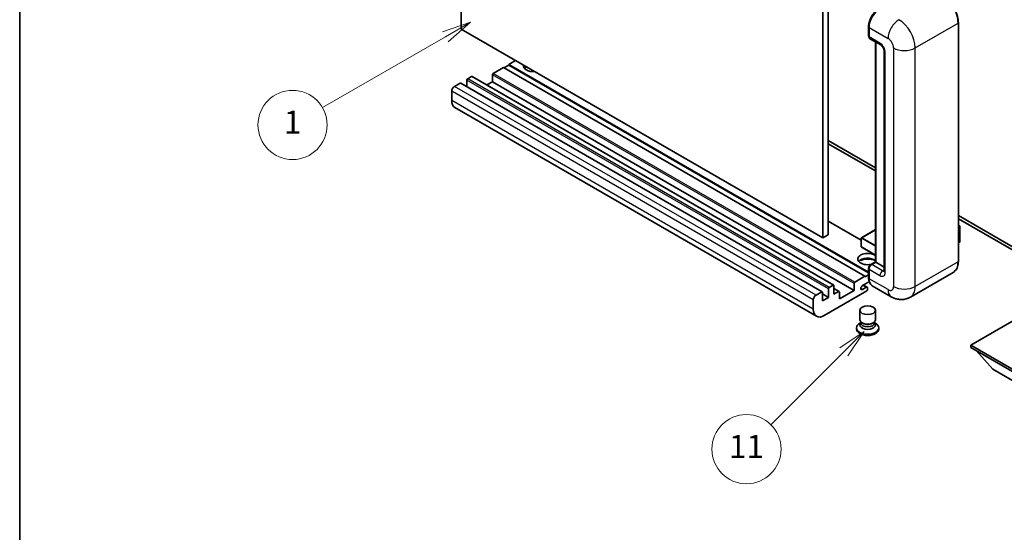
# Model space of a CAD drawing. Units: millimetres. Extents: x -2 to 11212, y 0 to 1545.
# Drawn here: x -2 to 254, y 419 to 552 of the extents above; entities that cross this region are included whole.
import ezdxf

# ---------------------------------------------------------------- set-up
doc = ezdxf.new("R2010")
doc.units = ezdxf.units.MM
for name, color, linetype, lineweight in [('Border (ISO)', 7, 'Continuous', 35), ('Visible (ISO)', 7, 'Continuous', 35), ('Visible Narrow (ISO)', 7, 'Continuous', 25)]:
    doc.layers.add(name, color=color, linetype=linetype, lineweight=lineweight)
doc.layers.add('Symbol (TK)', color=100, linetype='Continuous', lineweight=18, true_color=0x00ff3f)
doc.styles.add('Note Text (TK2)', font='MS PGothic.ttf')

# ---------------------------------------------------------------- blocks, each defined once
blk = doc.blocks.new('図面枠 tk図枠')
at = {"layer": 'Border (ISO)'}
blk.add_line((14.5, 289), (14.5, 8), dxfattribs=at)
blk = doc.blocks.new('バルーン4')
at = {"layer": 'Symbol (TK)', "color": 100, "true_color": 0x00ff40}
for p, q in [((53.577, 191.844), (51.162, 191.028)), ((51.412, 190.594), (53.577, 191.844)), ((51.662, 190.161), (53.577, 191.844)), ((51.412, 190.594), (40.757, 184.442))]:
    blk.add_line(p, q, dxfattribs=at)
at = {"layer": 'Symbol (TK)'}
blk.add_circle((38.159, 182.942), 3, dxfattribs=at)
at = {"layer": 'Symbol (TK)', "color": 7, "insert": (38.159, 182.919), "char_height": 2, "attachment_point": 5, "style": 'Note Text (TK2)'}
blk.add_mtext('1', dxfattribs=at)
blk = doc.blocks.new('バルーン7')
at = {"layer": 'Symbol (TK)', "color": 100, "true_color": 0x00ff40}
for p, q in [((87.72, 165.04), (85.599, 163.626)), ((85.953, 163.273), (87.72, 165.04)), ((86.306, 162.919), (87.72, 165.04)), ((85.953, 163.273), (79.626, 156.946))]:
    blk.add_line(p, q, dxfattribs=at)
at = {"layer": 'Symbol (TK)'}
blk.add_circle((77.513, 154.833), 3, dxfattribs=at)
at = {"layer": 'Symbol (TK)', "color": 7, "insert": (77.513, 154.81), "char_height": 2, "attachment_point": 5, "style": 'Note Text (TK2)'}
blk.add_mtext('11', dxfattribs=at)

msp = doc.modelspace()

# ---------------------------------------------------------------- linework, layer by layer
at = {"layer": 'Visible (ISO)'}
for p, q in [((112.8745, 549.6727), (112.8745, 613.3595)), ((206.9197, 559.0624), (206.9197, 495.3757)), ((208.3339, 559.8789), (208.3339, 496.1922)), ((242.1715, 489.252), (242.1715, 551.3057)), ((206.9197, 495.3757), (112.8745, 549.6727)), ((218.8319, 547.9173), (218.8319, 550.3668)), ((218.9405, 550.081), (218.9405, 547.6315)), ((219.1476, 547.1737), (221.976, 545.5407)), ((220.5997, 489.1106), (220.5997, 546.3354)), ((220.7082, 546.2727), (220.7082, 489.0479)), ((222.8902, 543.9573), (222.8902, 486.8025)), ((127.0166, 541.5078), (125.2488, 540.4871)), ((218.8319, 486.4569), (125.2488, 540.4871)), ((125.2488, 540.4871), (125.2488, 540.3238)), ((123.8346, 539.6707), (121.2183, 538.1601)), ((217.8798, 485.3736), (123.8346, 539.6707)), ((125.2488, 540.3238), (123.976, 539.589)), ((218.8319, 486.2936), (125.2488, 540.3238)), ((112.5916, 535.629), (111.1067, 534.7717)), ((206.7868, 481.3468), (112.7416, 535.6439)), ((114.3594, 536.4047), (114.3594, 534.7098)), ((115.5615, 537.3436), (114.5715, 536.7721)), ((209.7567, 483.0615), (115.7115, 537.3585)), ((121.0062, 535.9964), (119.5384, 535.149)), ((121.0062, 537.7927), (121.0062, 535.9964)), ((215.0514, 481.6994), (121.0062, 535.9964)), ((110.3996, 533.5469), (110.3996, 531.0974)), ((205.2732, 474.9693), (111.228, 529.2663)), ((208.3339, 520.6871), (220.5997, 513.6054)), ((208.3339, 519.8706), (220.5997, 512.789)), ((216.9313, 494.7592), (208.3339, 499.723)), ((242.1715, 501.151), (264.7256, 488.1293)), ((242.1715, 500.3345), (264.7256, 487.3128)), ((220.5997, 497.5106), (216.9813, 495.4215)), ((242.1715, 498.6537), (242.5871, 498.4137)), ((242.5578, 498.3967), (242.1715, 498.1737)), ((242.5578, 498.3967), (242.5871, 498.4137)), ((242.5871, 498.4137), (242.5871, 494.3551)), ((208.3339, 496.1922), (206.9197, 495.3757)), ((216.9313, 495.3349), (216.9313, 493.0487)), ((242.5578, 494.3143), (242.1715, 494.0912)), ((220.5997, 490.873), (216.9813, 492.9621)), ((218.8319, 485.047), (218.8319, 487.4965)), ((218.9405, 487.2107), (218.9405, 484.7613)), ((219.3458, 488.3866), (220.5997, 489.1106)), ((220.7082, 489.0479), (219.6476, 488.4355)), ((220.6729, 489.0683), (220.5997, 489.1106)), ((220.6729, 489.0683), (220.7082, 489.0479)), ((220.7082, 489.0479), (222.8902, 487.7881)), ((215.2635, 483.8631), (217.8798, 485.3736)), ((217.8798, 485.2103), (218.8319, 485.76)), ((217.8798, 485.3736), (217.8798, 485.2103)), ((240.8556, 486.4033), (229.7187, 479.9734)), ((218.3748, 481.5769), (207.2732, 475.1674)), ((208.4046, 479.9031), (208.4046, 482.1076)), ((208.6167, 482.4751), (209.6067, 483.0466)), ((209.8188, 482.9241), (209.8188, 480.7196)), ((211.1709, 481.4285), (209.8188, 482.2091)), ((211.233, 479.4949), (215.0514, 481.6994)), ((215.0514, 481.6994), (215.0514, 483.4957)), ((219.0242, 483.9931), (217.2611, 482.9752)), ((217.2611, 481.9545), (218.2334, 482.5159)), ((218.4834, 482.5407), (217.4959, 483.1108)), ((218.5869, 482.3118), (218.5869, 481.9443)), ((224.7187, 480.0724), (219.7689, 482.9301)), ((204.4448, 476.8004), (204.4448, 479.2499)), ((205.1519, 480.4746), (206.6368, 481.332)), ((206.849, 481.2095), (206.849, 479.005)), ((208.4046, 479.9031), (206.849, 480.8012)), ((206.849, 479.005), (208.4046, 479.9031)), ((209.8188, 480.7196), (211.0209, 481.4136)), ((211.233, 481.2911), (211.233, 479.4949)), ((216.5869, 474.0754), (216.5869, 476.5555)), ((220.5869, 474.0754), (220.5869, 476.5555)), ((259.9527, 475.8614), (245.3863, 467.4515)), ((215.6869, 471.9831), (215.6869, 471.6565)), ((216.8285, 473.3357), (216.5363, 473.167)), ((216.8494, 473.3737), (216.681, 473.0679)), ((216.8494, 473.218), (216.8494, 473.5035)), ((217.3583, 473.1517), (217.1727, 473.2589)), ((219.8155, 473.1517), (220.0011, 473.2589)), ((220.3244, 473.218), (220.3244, 473.5035)), ((220.3244, 473.3737), (220.4929, 473.0679)), ((220.3454, 473.3357), (220.6375, 473.167)), ((221.4869, 471.9831), (221.4869, 471.6565)), ((245.3863, 467.4515), (245.3863, 466.88)), ((245.3863, 467.4515), (259.9527, 459.0416)), ((245.3863, 466.88), (259.9527, 458.4701)), ((251.1138, 461.2462), (246.8427, 466.0391)), ((251.1138, 461.2462), (259.9527, 456.1431))]:
    msp.add_line(p, q, dxfattribs=at)
for centre, start, end in [((217.0313, 495.3349), 120, 180), ((217.0313, 493.0487), 180, 240)]:
    msp.add_arc(centre, 0.1, start, end, dxfattribs=at)
for centre, major_axis, start_param, end_param in [((221.7689, 551.714), (-2, -3.4641), 3.92699082, 5.49778714), ((219.6476, 548.0397), (-0.5, -0.866), 5.49778714, 6.28318531), ((121.2183, 537.9152), (-0.15, -0.2598), 3.92699082, 5.49778714), ((131.6128, 540.0789), (-2.55, 0), 6.12666207, 8.01050487), ((131.6128, 538.8133), (2.55, 0), 2.33658539, 2.69731031), ((131.6128, 538.0377), (-3.5, 0), 5.20803544, 5.35075369), ((112.5916, 535.384), (0.15, 0.2598), 0, 0.78539816), ((114.5715, 536.5271), (-0.15, -0.2598), 3.92699082, 5.49778714), ((115.5615, 537.0987), (0.15, 0.2598), 0, 0.78539816), ((111.1067, 533.9552), (-0.5, -0.866), 3.92699082, 5.49778714), ((113.228, 532.7304), (-2, -3.4641), 5.49778714, 6.28318531), ((242.4871, 494.3551), (0.1, 0), 5.49778714, 6.28318531), ((218.5869, 489.8644), (-2.55, 0), 3.80270382, 8.23711107), ((218.5869, 488.5988), (2.55, 0), 0.66111116, 2.69731031), ((218.5869, 487.8231), (-3.5, 0), 4.09970042, 5.35075369), ((219.6476, 487.619), (-0.5, -0.866), 3.92699082, 5.49778714), ((221.7689, 486.3943), (-2, -3.4641), 5.49778714, 6.28318531), ((208.6167, 482.2301), (0.15, 0.2598), 0.78539816, 2.35619449), ((209.6067, 482.8017), (0.15, 0.2598), 5.49778714, 7.06858347), ((215.2635, 483.6182), (0.15, 0.2598), 0.78539816, 2.35619449), ((217.2611, 482.4649), (-0.3125, -0.5413), 3.92699082, 7.06858347), ((218.2334, 482.1076), (0.25, 0.433), 5.49778714, 7.06858347), ((218.3748, 481.8219), (-0.15, -0.2598), 0.78539816, 2.35619449), ((205.1519, 479.6582), (0.5, 0.866), 0.78539816, 2.35619449), ((206.6368, 481.087), (0.15, 0.2598), 5.49778714, 7.06858347), ((211.0209, 481.1687), (0.15, 0.2598), 5.49778714, 7.06858347), ((207.2732, 478.4334), (-2, -3.4641), 5.49778714, 7.06858347), ((218.5869, 474.0754), (2, 0), 3.14159264, 6.28318531), ((218.5869, 471.9831), (2.9, 0), 2.35619449, 7.06858347), ((218.5869, 471.6565), (-2.9, 0), 0, 3.14159265), ((218.5869, 472.7179), (-2, 0), 5.97529822, 9.73266505), ((218.5869, 473.218), (-1.7375, 0), 0, 3.14159265), ((218.5869, 473.861), (-1.7375, 0), 0.78539816, 2.35619449)]:
    msp.add_ellipse(centre, major_axis=major_axis, ratio=0.57735027, start_param=start_param, end_param=end_param, dxfattribs=at)
msp.add_ellipse((218.5869, 476.5555), major_axis=(-2, 0), ratio=0.57735027, dxfattribs=at)
for points, knots in [([(242.1715, 551.3057), (242.1715, 551.82), (242.1011, 552.3697), (241.8297, 553.4908), (241.6286, 554.0622), (241.1152, 555.1746), (240.803, 555.7154), (240.0963, 556.7162), (239.7021, 557.1761), (238.8668, 557.9717), (238.426, 558.3074), (237.9806, 558.5645)], [1.57079633, 1.57079633, 1.57079633, 1.57079633, 1.88495559, 1.88495559, 2.19911486, 2.19911486, 2.51327412, 2.51327412, 2.82743339, 2.82743339, 3.14159265, 3.14159265, 3.14159265, 3.14159265]), ([(218.8319, 550.3668), (218.8319, 550.693), (218.8764, 551.0396), (219.0471, 551.7448), (219.1734, 552.1033), (219.4953, 552.8008), (219.6909, 553.1396), (220.134, 553.7671), (220.3813, 554.0557), (220.9067, 554.5561), (221.1846, 554.768), (221.4671, 554.9311)], [3.14159265, 3.14159265, 3.14159265, 3.14159265, 3.45575192, 3.45575192, 3.76991118, 3.76991118, 4.08407045, 4.08407045, 4.39822972, 4.39822972, 4.71238898, 4.71238898, 4.71238898, 4.71238898]), ([(218.9433, 547.5604), (218.9307, 547.5765), (218.9194, 547.5933), (218.8902, 547.6425), (218.8754, 547.6759), (218.8526, 547.7438), (218.8446, 547.7783), (218.8343, 547.8476), (218.8319, 547.8824), (218.8319, 547.9173)], [2.585890368, 2.585890368, 2.585890368, 2.585890368, 2.670353756, 2.670353756, 2.827433388, 2.827433388, 2.984513021, 2.984513021, 3.141592654, 3.141592654, 3.141592654, 3.141592654]), ([(221.976, 545.5407), (222.0218, 545.5143), (222.0755, 545.4776), (222.194, 545.3805), (222.2593, 545.3185), (222.3926, 545.1709), (222.4604, 545.0841), (222.5878, 544.8942), (222.6469, 544.7907), (222.7473, 544.5815), (222.7884, 544.4758), (222.8487, 544.2792), (222.8685, 544.1879), (222.887, 544.0512), (222.8902, 544.0003), (222.8902, 543.9573)], [3.14159265, 3.14159265, 3.14159265, 3.14159265, 3.34831632, 3.34831632, 3.57177779, 3.57177779, 3.8108324, 3.8108324, 4.05880671, 4.05880671, 4.30647121, 4.30647121, 4.54413512, 4.54413512, 4.71238898, 4.71238898, 4.71238898, 4.71238898]), ([(240.8556, 486.4033), (241.0258, 486.5015), (241.1824, 486.623), (241.4631, 486.907), (241.5871, 487.0694), (241.7998, 487.4287), (241.8885, 487.6254), (242.0303, 488.0475), (242.0834, 488.2728), (242.1539, 488.7464), (242.1715, 488.9948), (242.1715, 489.252)], [0.785398163, 0.785398163, 0.785398163, 0.785398163, 0.942477796, 0.942477796, 1.099557429, 1.099557429, 1.256637061, 1.256637061, 1.413716694, 1.413716694, 1.570796327, 1.570796327, 1.570796327, 1.570796327]), ([(218.8319, 487.4965), (218.8319, 487.5662), (218.8412, 487.6361), (218.8747, 487.7741), (218.8988, 487.8423), (218.9596, 487.9739), (218.9962, 488.0374), (219.0798, 488.1558), (219.1268, 488.2108), (219.2296, 488.3088), (219.2855, 488.3518), (219.3458, 488.3866)], [3.14159265, 3.14159265, 3.14159265, 3.14159265, 3.45575192, 3.45575192, 3.76991118, 3.76991118, 4.08407045, 4.08407045, 4.39822972, 4.39822972, 4.71238898, 4.71238898, 4.71238898, 4.71238898]), ([(222.8902, 486.8025), (222.8902, 486.7623), (222.8874, 486.7291), (222.8801, 486.6797), (222.8755, 486.6635), (222.8721, 486.6533), (222.8714, 486.6518), (222.8714, 486.6518)], [4.71238898, 4.71238898, 4.71238898, 4.71238898, 4.869468613, 4.869468613, 5.026548246, 5.026548246, 5.092877496, 5.092877496, 5.092877496, 5.092877496]), ([(219.0424, 483.9514), (219.0147, 484.013), (218.9899, 484.0768), (218.9221, 484.2787), (218.8881, 484.4233), (218.843, 484.7259), (218.8319, 484.8839), (218.8319, 485.047)], [2.75148435, 2.75148435, 2.75148435, 2.75148435, 2.827433388, 2.827433388, 2.984513021, 2.984513021, 3.141592654, 3.141592654, 3.141592654, 3.141592654]), ([(229.7187, 479.9734), (229.3521, 479.7617), (228.9567, 479.6019), (228.1677, 479.3955), (227.7752, 479.3481), (227.0341, 479.34), (226.6853, 479.3783), (226.0408, 479.5086), (225.7448, 479.6004), (225.1994, 479.8155), (224.9498, 479.939), (224.7187, 480.0724)], [5.497787144, 5.497787144, 5.497787144, 5.497787144, 5.654866776, 5.654866776, 5.811946409, 5.811946409, 5.969026042, 5.969026042, 6.126105675, 6.126105675, 6.283185307, 6.283185307, 6.283185307, 6.283185307])]:
    msp.add_open_spline(points, degree=3, knots=knots, dxfattribs=at)
at = {"layer": 'Visible Narrow (ISO)'}
for p, q in [((230.9613, 544.7738), (242.0982, 551.2037)), ((242.0982, 551.2037), (242.0982, 489.1499)), ((218.9051, 547.8152), (218.9051, 550.2647)), ((218.9051, 550.2647), (218.9439, 550.2423)), ((218.9405, 550.081), (223.8902, 547.2232)), ((218.9051, 547.8152), (218.9405, 547.7948)), ((221.7689, 545.9985), (218.9405, 547.6315)), ((220.6729, 489.0683), (220.6729, 546.2931)), ((223.1831, 486.3943), (223.1831, 543.549)), ((225.3044, 544.7738), (225.3044, 482.72)), ((230.9613, 482.72), (230.9613, 544.7738)), ((215.2635, 483.8631), (121.2183, 538.1601)), ((206.6368, 481.332), (112.5916, 535.629)), ((208.4046, 482.1076), (114.3594, 536.4047)), ((208.6167, 482.4751), (114.5715, 536.7721)), ((209.6067, 483.0466), (115.5615, 537.3436)), ((215.0514, 483.4957), (121.0062, 537.7927)), ((204.4448, 479.2499), (110.3996, 533.5469)), ((205.1519, 480.4746), (111.1067, 534.7717)), ((204.4448, 476.8004), (110.3996, 531.0974)), ((216.9313, 494.6578), (208.3339, 499.6215)), ((217.0313, 495.4165), (220.5997, 497.4767)), ((242.1715, 498.6198), (242.5578, 498.3967)), ((242.5578, 498.3967), (242.5578, 494.3143)), ((216.9606, 495.2941), (220.5997, 493.193)), ((216.9606, 493.0079), (216.9606, 495.2941)), ((220.5997, 493.3563), (217.0313, 495.4165)), ((220.5997, 490.9068), (216.9606, 493.0079)), ((218.9051, 484.945), (218.9051, 487.3945)), ((218.9051, 487.3945), (218.9524, 487.3671)), ((218.9405, 487.2107), (221.7689, 485.5778)), ((219.4708, 488.3743), (220.6729, 489.0683)), ((219.4708, 488.3743), (219.5181, 488.3469)), ((222.476, 486.8025), (219.6476, 488.4355)), ((222.476, 486.8025), (222.8902, 487.0416)), ((242.0982, 489.1499), (230.9613, 482.72)), ((218.9051, 484.945), (218.9405, 484.9246)), ((223.8902, 481.9035), (218.9405, 484.7613)), ((211.0209, 481.4136), (209.8188, 482.1076)), ((217.2611, 481.9545), (216.8192, 482.2097)), ((218.2334, 482.5159), (217.3495, 483.0262))]:
    msp.add_line(p, q, dxfattribs=at)
for centre, major_axis, start_param, end_param in [((237.8556, 553.6532), (3, -5.1962), 0.78539816, 2.35619449), ((221.5921, 551.816), (1.9, 3.2909), 0.78539816, 2.35619449), ((226.7187, 548.8562), (2, 3.4641), 0.78539816, 2.35619449), ((226.7187, 547.2232), (-3, 5.1962), 3.92699082, 5.49778714), ((241.9215, 551.3057), (0.25, 0), 5.49778714, 6.28318531), ((219.0819, 550.3668), (-0.25, 0), 0, 0.78539816), ((219.0819, 547.9173), (-0.25, 0), 0, 0.78539816), ((219.4708, 548.1418), (0.4, 0.6928), 2.35619449, 2.71318242), ((222.476, 546.4067), (-0.5, -0.866), 5.49778714, 6.28318531), ((221.7689, 544.3655), (-1, 1.7321), 3.92699082, 5.49778714), ((223.8902, 545.5903), (1, -1.7321), 0.78539816, 2.35619449), ((223.8902, 543.9573), (-1, 0), 0, 0.78539816), ((228.1329, 546.4067), (4, 0), 3.92699082, 5.49778714), ((217.0313, 495.3349), (-0.1, 0), 0, 0.78539816), ((217.0313, 495.3349), (0.05, 0.0866), 0.78539816, 2.35619449), ((217.0313, 495.3349), (-0.05, 0.0866), 5.49778714, 6.28318531), ((217.0313, 493.0487), (-0.1, 0), 0, 0.78539816), ((217.0313, 493.0487), (-0.05, -0.0866), 5.49778714, 6.28318531), ((241.9215, 489.252), (0.25, 0), 5.49778714, 6.28318531), ((219.0819, 487.4965), (-0.25, 0), 0, 0.78539816), ((219.4708, 487.7211), (0.4, 0.6928), 0.78539816, 2.35619449), ((219.4708, 488.1701), (-0.125, 0.2165), 5.49778714, 6.28318531), ((222.476, 485.986), (-0.5, -0.866), 3.92699082, 5.49778714), ((222.476, 487.619), (0.5, -0.866), 5.49778714, 6.11527958), ((223.8902, 486.8025), (-1, 0), 0, 0.78539816), ((237.8556, 491.5994), (3, -5.1962), 0, 0.78539816), ((219.0819, 485.047), (-0.25, 0), 0, 0.78539816), ((221.5921, 486.4963), (1.9, 3.2909), 2.35619449, 2.57820695), ((221.7689, 487.2107), (1, -1.7321), 5.49778714, 7.06858347), ((223.8902, 483.5365), (1, -1.7321), 5.49778714, 7.06858347), ((226.7187, 483.5365), (-2, -3.4641), 5.49778714, 6.28318531), ((228.1329, 484.353), (4, 0), 3.92699082, 5.49778714), ((226.7187, 485.1695), (3, -5.1962), 0, 0.78539816)]:
    msp.add_ellipse(centre, major_axis=major_axis, ratio=0.57735027, start_param=start_param, end_param=end_param, dxfattribs=at)

# ---------------------------------------------------------------- block references
at = {"xscale": 3, "yscale": 3, "zscale": 3}
msp.add_blockref('図面枠 tk図枠', (-45.4763, -24.0784), dxfattribs=at)
at = {"layer": 'Symbol (TK)', "xscale": 3, "yscale": 3, "zscale": 3}
for name in ['バルーン4', 'バルーン7']:
    msp.add_blockref(name, (-45.4763, -24.0784), dxfattribs=at)

doc.saveas('drawing.dxf')
